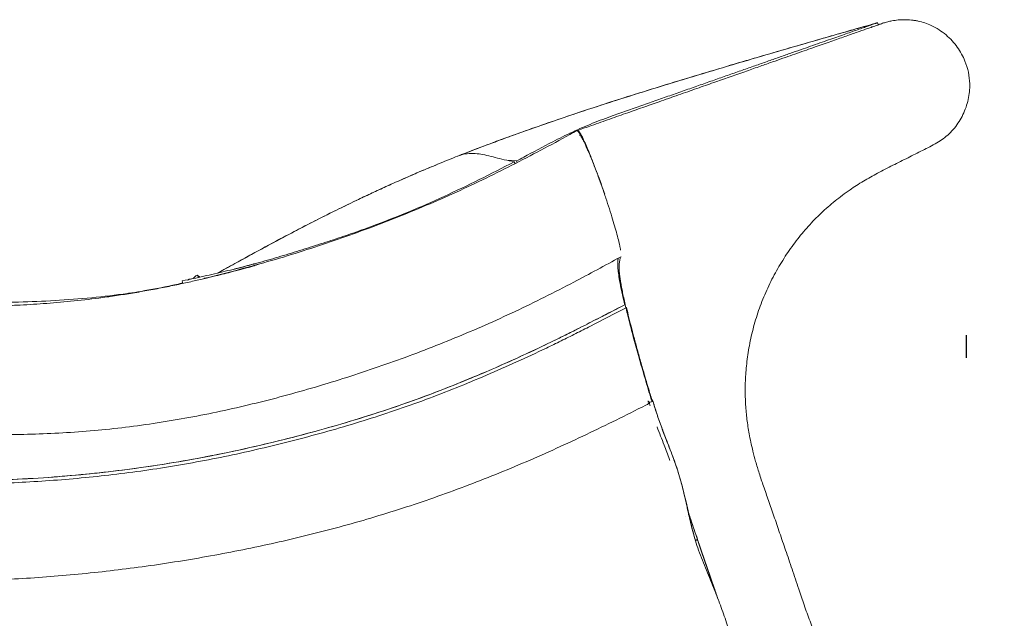
# Model space of a CAD drawing. Extents: x -52 to 516, y -9 to 338.
# Drawn here: x 348 to 372, y 137 to 152 of the extents above; entities that cross this region are included whole.
import ezdxf

# ---------------------------------------------------------------- set-up
doc = ezdxf.new("R2010")
doc.units = 0
doc.header["$LTSCALE"] = 0.125
doc.header["$MEASUREMENT"] = 0
doc.header["$PDMODE"] = 35
doc.linetypes.add('PHANTOM', pattern=[0.5, 0.25, -0.05, 0.05, -0.05, 0.05, -0.05])
doc.layers.get('0').update_dxf_attribs({"linetype": 'CONTINUOUS'})
doc.layers.get('DEFPOINTS').update_dxf_attribs({"linetype": 'CONTINUOUS'})
doc.layers.add('CONTOUR', color=7, linetype='CONTINUOUS')
doc.layers.add('DIM_CIRCULATION_LIBRE', color=7, linetype='CONTINUOUS')
doc.styles.add('DIM', font='romans.shx')
doc.dimstyles.new('Implantation (Pied-mètre)', dxfattribs={"dimscale": 96, "dimtxt": 0.09375, "dimasz": 0.125, "dimexe": 0.125, "dimexo": 0.125, "dimgap": 0.03, "dimtad": 1, "dimdec": 0, "dimzin": 0, "dimdsep": 46, "dimlunit": 4, "dimtxsty": 'DIM', "dimblk1": 'OBLIQUE', "dimblk2": 'OBLIQUE', "dimsah": 1, "dimcen": 0.089844, "dimdle": 0.125, "dimclrt": 7, "dimadec": 0, "dimazin": 0, "dimtfac": 1, "dimtdec": 0, "dimtofl": 0, "dimtmove": 0, "dimatfit": 3, "dimldrblk": 'OBLIQUE', "dimfxl": 0, "dimfrac": 2, "dimtolj": 1, "dimtzin": 0, "dimarcsym": 0})

# ---------------------------------------------------------------- blocks, each defined once
blk = doc.blocks.new('_OBLIQUE')
at = {"color": 0, "linetype": 'ByBlock'}
blk.add_line((-0.5, -0.5), (0.5, 0.5), dxfattribs=at)
blk = doc.blocks.new('*D189')
at = {"layer": 'DEFPOINTS', "color": 0}
for p in [(444.004, 125.195), (370.798, 124.633), (444.004, 124.633)]:
    blk.add_point(p, dxfattribs=at)
at = {"layer": 'DIM_CIRCULATION_LIBRE', "color": 0, "lineweight": -2}
for p, q in [((370.798, 143.383), (370.798, 143.945)), ((444.004, 143.383), (444.004, 143.945)), ((352.048, 125.195), (397.554, 125.195)), ((462.754, 125.195), (417.248, 125.195))]:
    blk.add_line(p, q, dxfattribs=at)
at = {"layer": 'DIM_CIRCULATION_LIBRE', "color": 0, "lineweight": -2, "xscale": 18.75, "yscale": 18.75, "zscale": 18.75, "rotation": 180}
blk.add_blockref('_OBLIQUE', (370.798, 125.195), dxfattribs=at)
at = {"layer": 'DIM_CIRCULATION_LIBRE', "color": 0, "lineweight": -2, "xscale": 18.75, "yscale": 18.75, "zscale": 18.75}
blk.add_blockref('_OBLIQUE', (444.004, 125.195), dxfattribs=at)
at = {"layer": 'DIM_CIRCULATION_LIBRE', "color": 7, "insert": (407.401, 125.195), "char_height": 14.0625, "attachment_point": 5, "style": 'DIM'}
blk.add_mtext('\\A1;A', dxfattribs=at)

msp = doc.modelspace()

# ---------------------------------------------------------------- linework, layer by layer
at = {"layer": 'CONTOUR', "linetype": 'Continuous', "lineweight": 15}
for p, q in [((359.55918, 148.22032), (359.79258, 148.20333)), ((359.75963, 148.14093), (359.7384, 148.18344)), ((359.79258, 148.20333), (359.81073, 148.16752)), ((362.34392, 145.85732), (362.35051, 145.86087)), ((352.05704, 145.36265), (351.99486, 145.40275)), ((351.53199, 145.1845), (351.6322, 145.23408)), ((351.63612, 145.21731), (351.57695, 145.20422)), ((351.63839, 145.20764), (351.62364, 145.27066)), ((351.7478, 145.29127), (351.79451, 145.31438)), ((351.77579, 145.29527), (351.79451, 145.31438)), ((351.79451, 145.31438), (351.77582, 145.29527)), ((351.79451, 145.31438), (351.84927, 145.31855)), ((351.93876, 145.37848), (351.88863, 145.3269)), ((362.44127, 144.67819), (362.43954, 144.68529)), ((363.05027, 142.30375), (363.13239, 142.31742)), ((363.11724, 142.30973), (363.09834, 142.37461)), ((363.09862, 142.37415), (363.13239, 142.31742)), ((363.98161, 139.64193), (363.9891, 139.62002)), ((363.91906, 139.49835), (363.91934, 139.49728)), ((364.00295, 139.55724), (364.01889, 139.51073)), ((364.1692, 138.90767), (364.22015, 138.94596))]:
    msp.add_line(p, q, dxfattribs=at)
at = {"layer": 'CONTOUR', "linetype": 'PHANTOM', "lineweight": 0}
for p, q in [((361.02435, 143.96461), (361.02436, 143.9618)), ((352.41338, 141.0105), (352.41338, 141.00988))]:
    msp.add_line(p, q, dxfattribs=at)
at = {"layer": 'CONTOUR', "linetype": 'Continuous', "lineweight": 15}
for points, knots in [([(368.5094, 134.59926), (368.41389, 134.69262), (368.22649, 134.87579), (367.97182, 135.1639), (367.74778, 135.45594), (367.53049, 135.78115), (367.32383, 136.14176), (367.13114, 136.53925), (366.96785, 136.93824), (366.82604, 137.33547), (366.68378, 137.76288), (366.53499, 138.20948), (366.37607, 138.66709), (366.22988, 139.09955), (366.091, 139.50594), (365.95889, 139.88566), (365.83631, 140.23437), (365.72928, 140.55197), (365.64294, 140.83777), (365.57529, 141.09244), (365.52323, 141.31717), (365.48304, 141.51868), (365.44222, 141.76095), (365.40526, 142.06156), (365.38306, 142.43369), (365.38563, 142.82979), (365.41765, 143.25022), (365.48353, 143.69235), (365.5862, 144.14653), (365.72702, 144.60059), (365.90562, 145.04299), (366.11774, 145.46853), (366.35978, 145.87288), (366.62855, 146.25237), (366.92163, 146.60565), (367.23821, 146.93181), (367.57995, 147.23064), (367.92705, 147.48836), (368.27658, 147.71336), (368.62684, 147.91248), (368.994, 148.09786), (369.36151, 148.28051), (369.71908, 148.46307), (370.0136, 148.60525), (370.22836, 148.74616), (370.37438, 148.86791), (370.50497, 149.00857), (370.61751, 149.16651), (370.71202, 149.33758), (370.78733, 149.51848), (370.84181, 149.70621), (370.87256, 149.89778), (370.88025, 150.12141), (370.84986, 150.37517), (370.77456, 150.61965), (370.67792, 150.82301), (370.57326, 150.98984), (370.44631, 151.14678), (370.29711, 151.29078), (370.12653, 151.41788), (369.95214, 151.51453), (369.78047, 151.58325), (369.64449, 151.62095), (369.53251, 151.64202), (369.44677, 151.65326), (369.36254, 151.65972), (369.28035, 151.66179), (369.2002, 151.65983), (369.12173, 151.65409), (369.04458, 151.64469), (368.95859, 151.63008), (368.86498, 151.60882), (368.76344, 151.57996), (368.69867, 151.55729), (368.66466, 151.54539)], [0, 0, 0, 0, 0.01804577, 0.03540603, 0.05191519, 0.06775432, 0.0882327, 0.10803262, 0.12741015, 0.14646473, 0.16502633, 0.18828738, 0.21008221, 0.23049368, 0.24998087, 0.26812352, 0.28482827, 0.29993537, 0.3134133, 0.32516989, 0.33554071, 0.34458384, 0.35293538, 0.36874062, 0.38549027, 0.40328174, 0.42223215, 0.44242761, 0.46364075, 0.48510129, 0.50660445, 0.52804701, 0.54929648, 0.5702311, 0.59083255, 0.61127222, 0.63159336, 0.65211659, 0.66963968, 0.68774378, 0.70653961, 0.72521919, 0.74320197, 0.76082079, 0.76934225, 0.77784842, 0.78645156, 0.79520677, 0.80399295, 0.81281189, 0.82163546, 0.83034984, 0.83896303, 0.85180444, 0.86469063, 0.87335066, 0.88217061, 0.89124463, 0.90056415, 0.91012031, 0.91991437, 0.9274187, 0.93506449, 0.93894259, 0.94280819, 0.94675391, 0.95090891, 0.95537795, 0.96024305, 0.96556161, 0.97137331, 0.97993482, 0.98946578, 1, 1, 1, 1]), ([(368.60185, 151.58006), (368.27958, 151.48774), (367.6319, 151.30222), (366.65861, 151.02209), (365.68188, 150.73812), (364.70502, 150.44978), (363.72839, 150.15563), (362.85916, 149.88744), (362.09865, 149.64637), (361.44725, 149.43435), (360.80091, 149.21738), (360.16193, 148.99525), (359.53321, 148.76888), (358.9256, 148.54313), (358.53707, 148.39232), (358.34768, 148.31881)], [0, 0, 0, 0, 0.09282349, 0.18655247, 0.28026715, 0.37394877, 0.46762372, 0.56136036, 0.62449465, 0.6875965, 0.75069091, 0.81382821, 0.87695888, 0.94002415, 1, 1, 1, 1]), ([(368.62352, 151.58776), (368.62352, 151.58776), (368.53475, 151.56233), (368.41376, 151.52767), (368.27668, 151.48839), (368.21225, 151.46993), (368.16394, 151.45609), (368.09951, 151.43762), (368.01899, 151.41454), (367.92235, 151.38683), (367.7935, 151.34987), (367.568, 151.28515), (367.11697, 151.15551), (366.4725, 150.9695), (365.82779, 150.78177), (365.18298, 150.5923), (364.5381, 150.40089), (363.89347, 150.20636), (363.24945, 150.00916), (362.60621, 149.80911), (361.83718, 149.56338), (361.2007, 149.35314), (360.56987, 149.13852), (360.07054, 148.96328), (359.5787, 148.78539), (359.21393, 148.65079), (358.85413, 148.51524), (358.58207, 148.41085), (358.43077, 148.35171), (358.39596, 148.3381)], [0, 0, 0, 0, 0.00000047, 0.02564263, 0.03494679, 0.03959888, 0.04425096, 0.04890304, 0.05820721, 0.06751137, 0.07681554, 0.09542387, 0.13264058, 0.20707498, 0.28151052, 0.31872758, 0.39316559, 0.46760574, 0.50482346, 0.57926967, 0.65372319, 0.72818578, 0.76540698, 0.83988103, 0.87712647, 0.91437145, 0.95162086, 0.98886972, 1, 1, 1, 1]), ([(359.79258, 148.20333), (359.85178, 148.23446), (360.14776, 148.39015), (360.59732, 148.63678), (361.15833, 148.91713), (361.65443, 149.12858), (362.11481, 149.30225), (362.53238, 149.44909), (362.90447, 149.57862), (363.27135, 149.70653), (363.63192, 149.833), (363.98549, 149.95742), (364.33145, 150.07936), (364.66927, 150.19831), (364.99827, 150.31399), (365.3176, 150.42613), (365.62645, 150.53451), (365.92385, 150.63886), (366.20901, 150.73895), (366.48116, 150.83451), (366.73977, 150.92535), (366.98415, 151.01122), (367.21373, 151.0919), (367.42783, 151.16717), (367.62587, 151.2368), (367.80715, 151.30054), (367.97722, 151.36035), (368.13304, 151.41514), (368.27205, 151.46403), (368.37887, 151.5016), (368.4594, 151.52992), (368.519, 151.55088), (368.55789, 151.56457), (368.58242, 151.57321), (368.59755, 151.57854), (368.60921, 151.58265), (368.6207, 151.58671), (368.62198, 151.58719), (368.62282, 151.58751)], [0, 0, 0, 0, 0.01434329, 0.07171636, 0.11010197, 0.14852376, 0.18691287, 0.21563732, 0.24436031, 0.2730924, 0.30182493, 0.33055346, 0.35928242, 0.3880089, 0.41673531, 0.44546318, 0.47419078, 0.50292064, 0.5316504, 0.56038018, 0.58910999, 0.61783997, 0.64656987, 0.67530084, 0.70403162, 0.7327643, 0.76149671, 0.79345779, 0.82544433, 0.8574069, 0.88130073, 0.90519451, 0.92906835, 0.94100337, 0.95293841, 0.96487345, 0.9768085, 1, 1, 1, 1]), ([(368.68556, 151.55179), (368.68621, 151.55208), (368.68795, 151.55287), (368.65575, 151.54172), (368.59649, 151.52102), (368.5139, 151.49206), (368.41461, 151.45718), (368.30291, 151.41793), (368.17909, 151.37441), (368.04479, 151.32721), (367.89759, 151.27547), (367.74163, 151.22066), (367.57259, 151.16125), (367.39092, 151.09741), (367.19702, 151.02928), (366.99135, 150.95702), (366.77437, 150.88078), (366.54653, 150.80074), (366.30612, 150.71628), (366.04397, 150.62418), (365.74959, 150.52078), (365.41266, 150.40243), (365.04847, 150.27449), (364.66027, 150.13812), (364.25191, 149.99463), (363.80802, 149.83864), (363.36468, 149.68279), (362.93014, 149.52999), (362.51104, 149.38256), (362.07509, 149.22913), (361.66682, 149.0854), (361.40274, 148.99238), (361.29096, 148.953)], [0, 0, 0, 0, 0.02361398, 0.06427693, 0.10317745, 0.14003816, 0.17460148, 0.20667624, 0.23613029, 0.26646023, 0.29453381, 0.32271381, 0.35102745, 0.37945069, 0.40795619, 0.43651725, 0.46510828, 0.49370499, 0.5222819, 0.55170695, 0.58441627, 0.62048262, 0.65982119, 0.69685613, 0.73624481, 0.77787004, 0.82149542, 0.85759798, 0.89452346, 0.93231593, 0.97135084, 1, 1, 1, 1]), ([(368.63854, 151.53569), (368.63813, 151.53713), (368.6331, 151.5547), (368.62807, 151.57227), (368.62345, 151.58839)], [0, 0, 0, 0, 0.082203672, 1, 1, 1, 1]), ([(368.70645, 151.56011), (368.6921, 151.55511), (368.67704, 151.54986), (368.6401, 151.53692), (368.63836, 151.53632)], [0, 0, 0, 0, 0.95296833, 1, 1, 1, 1]), ([(353.47803, 145.674), (353.45503, 145.66694), (353.41604, 145.65497), (353.36488, 145.63605), (353.32634, 145.62269), (353.29412, 145.61356), (353.2589, 145.60398), (353.19793, 145.58731), (353.10845, 145.56313), (352.98503, 145.53024), (352.83355, 145.49056), (352.64761, 145.44295), (352.42435, 145.38745), (352.16341, 145.32482), (351.86312, 145.25582), (351.52178, 145.18152), (351.14903, 145.10551), (350.75752, 145.03166), (350.36078, 144.96324), (349.96945, 144.90218), (349.4806, 144.83401), (348.89927, 144.76683), (348.23133, 144.71002), (347.63447, 144.67585), (347.10585, 144.65764), (346.64213, 144.65027), (346.19285, 144.65104), (345.76345, 144.65888), (345.36534, 144.67265), (345.00945, 144.69049), (344.71132, 144.70966), (344.46644, 144.72835), (344.26893, 144.74536), (344.0895, 144.76236), (343.93283, 144.77852), (343.78174, 144.79527), (343.63301, 144.81283), (343.46225, 144.83443), (343.266, 144.8612), (343.07986, 144.88879), (342.90933, 144.91582), (342.7643, 144.93999), (342.62682, 144.96405), (342.51115, 144.98515), (342.41734, 145.0028), (342.32793, 145.02004), (342.22396, 145.04062), (342.08126, 145.0698), (341.90504, 145.10744), (341.7021, 145.15307), (341.49503, 145.202), (341.24931, 145.2629), (340.97759, 145.3342), (340.69273, 145.41359), (340.43212, 145.48991), (340.18096, 145.56633), (339.92811, 145.64582), (339.6994, 145.71966), (339.50703, 145.78285), (339.35813, 145.83227), (339.22403, 145.87708), (339.09099, 145.92176), (338.94649, 145.97048), (338.7545, 146.03537), (338.50964, 146.11817), (338.21078, 146.21857), (337.89034, 146.32486), (337.55294, 146.43526), (337.20179, 146.54834), (336.83774, 146.66348), (336.46171, 146.77998), (336.07464, 146.8971), (335.71763, 147.00225), (335.40493, 147.09186), (335.148, 147.16371), (334.92123, 147.22561), (334.72394, 147.27825), (334.56481, 147.3198), (334.43976, 147.3519), (334.33958, 147.37727), (334.23986, 147.4022), (334.12936, 147.42944), (333.99393, 147.46226), (333.83188, 147.50067), (333.64292, 147.54418), (333.43997, 147.58936), (333.2302, 147.63442), (333.01911, 147.67813), (332.80702, 147.72045), (332.53351, 147.77301), (332.19768, 147.83415), (331.80579, 147.90076), (331.4406, 147.95895), (331.11238, 148.00852), (330.82377, 148.05029), (330.55697, 148.08755), (330.29768, 148.12271), (330.03014, 148.158), (329.72229, 148.19759), (329.37029, 148.24168), (328.97056, 148.29065), (328.54542, 148.34161), (328.10074, 148.39349), (327.4911, 148.46238), (326.70587, 148.54636), (325.83651, 148.63093), (325.04093, 148.70145), (324.34093, 148.75839), (323.64807, 148.80966), (322.99992, 148.85302), (322.39734, 148.88945), (321.92385, 148.91534), (321.55174, 148.93408), (321.28937, 148.94656), (321.08065, 148.95595), (320.9273, 148.96258), (320.82156, 148.96702), (320.73381, 148.97063), (320.66142, 148.97355), (320.59232, 148.97629), (320.50699, 148.97961), (320.3924, 148.98396), (320.24493, 148.98936), (320.06834, 148.99554), (319.86072, 149.0024), (319.62145, 149.00978), (319.3532, 149.01736), (319.06804, 149.02462), (318.77715, 149.03117), (318.4886, 149.03683), (318.20271, 149.04162), (317.72051, 149.04833), (317.04958, 149.05376), (316.19599, 149.05322), (315.3704, 149.0457), (314.57312, 149.0319), (313.93943, 149.01588), (313.46429, 149.0012), (313.14741, 148.99035), (312.85042, 148.97923), (312.58026, 148.96834), (312.36064, 148.95891), (312.17459, 148.95056), (312.00233, 148.94255), (311.80128, 148.93283), (311.56855, 148.92107), (311.30396, 148.90705), (310.94352, 148.88695), (310.50064, 148.86047), (309.9931, 148.82757), (309.50386, 148.79348), (309.03763, 148.75885), (308.5947, 148.72402), (308.17532, 148.68932), (307.76781, 148.65404), (307.37327, 148.61839), (306.98874, 148.58222), (306.62296, 148.54654), (306.27143, 148.51105), (305.9513, 148.47765), (305.66129, 148.44651), (305.40006, 148.41774), (305.14956, 148.38948), (304.9176, 148.3627), (304.7131, 148.3386), (304.5508, 148.31914), (304.41287, 148.30239), (304.27769, 148.28578), (304.11687, 148.26575), (303.92782, 148.24182), (303.71048, 148.2138), (303.45626, 148.18033), (303.16331, 148.14084), (302.82976, 148.0947), (302.46311, 148.04261), (302.07416, 147.98582), (301.55335, 147.90774), (300.92094, 147.8095), (300.14341, 147.68381), (299.35664, 147.55188), (298.56506, 147.4146), (297.81386, 147.28064), (297.09267, 147.1489), (296.39112, 147.01847), (295.82018, 146.91168), (295.37788, 146.82862), (295.06906, 146.76934), (294.77711, 146.71209), (294.51887, 146.66047), (294.35898, 146.62649), (294.28814, 146.61143)], [0, 0, 0, 0, 0.001776524, 0.003010323, 0.00343866, 0.003928534, 0.004436715, 0.005013989, 0.006647934, 0.008430789, 0.01051897, 0.013402575, 0.016718002, 0.020464954, 0.025023068, 0.030089678, 0.035664376, 0.041622729, 0.047530327, 0.05334993, 0.059081762, 0.069362701, 0.079352707, 0.08905112, 0.096275329, 0.103326668, 0.110204194, 0.116906601, 0.123191668, 0.128765963, 0.133630451, 0.137310423, 0.14044775, 0.143116442, 0.145992278, 0.148098414, 0.150570567, 0.153407236, 0.156693122, 0.160513114, 0.162884859, 0.16542304, 0.167969797, 0.169985517, 0.171426322, 0.172857325, 0.174665248, 0.176887023, 0.180385228, 0.184017534, 0.187735779, 0.191540058, 0.197360445, 0.202649118, 0.20732054, 0.211912616, 0.216731887, 0.221557406, 0.224851598, 0.227669486, 0.230039265, 0.23248867, 0.235216472, 0.238223498, 0.243356801, 0.249083203, 0.25518087, 0.261628886, 0.268425255, 0.275436646, 0.282777949, 0.290444939, 0.298307808, 0.304088743, 0.30928779, 0.313907274, 0.317948143, 0.321410354, 0.323724285, 0.325680074, 0.327606487, 0.329884183, 0.332514815, 0.33600094, 0.339964581, 0.344326687, 0.348758236, 0.353224547, 0.357725516, 0.36226095, 0.37066451, 0.379149763, 0.387148589, 0.393695741, 0.399675274, 0.405082574, 0.410191921, 0.415643841, 0.421462721, 0.428926657, 0.436910944, 0.445408885, 0.454175064, 0.463073679, 0.48094839, 0.499358729, 0.51232092, 0.525387854, 0.537999949, 0.550102546, 0.56033117, 0.570164839, 0.575158149, 0.57989972, 0.583906038, 0.586052123, 0.587884439, 0.589402973, 0.590607714, 0.591638127, 0.592982468, 0.595024001, 0.597560154, 0.600590947, 0.604116406, 0.608223749, 0.612846201, 0.617813423, 0.622734588, 0.627594268, 0.632392469, 0.6371292, 0.651791592, 0.665832109, 0.679262419, 0.692164624, 0.704554996, 0.709844635, 0.714998426, 0.719748101, 0.724039813, 0.72787347, 0.730186668, 0.732862852, 0.736032247, 0.739694895, 0.743850839, 0.748500115, 0.756643316, 0.764612295, 0.772200029, 0.779406406, 0.786231351, 0.792674818, 0.798736782, 0.804964297, 0.81076507, 0.816322753, 0.821664227, 0.826789592, 0.830895692, 0.834851777, 0.838657854, 0.842267771, 0.845376434, 0.847927901, 0.849620502, 0.851622605, 0.854049293, 0.856900667, 0.860176854, 0.863877886, 0.868389482, 0.87340445, 0.878922718, 0.884907031, 0.890902298, 0.902317367, 0.913253246, 0.92565037, 0.937376156, 0.948433355, 0.958960878, 0.969296914, 0.979421363, 0.984115798, 0.988746722, 0.993041917, 0.996917114, 1, 1, 1, 1]), ([(361.27192, 148.94626), (361.21337, 148.91407), (360.92057, 148.75315), (360.39132, 148.46739), (359.67992, 148.09659), (358.96125, 147.73918), (358.23403, 147.3983), (357.49751, 147.07661), (356.75291, 146.77335), (356.00108, 146.48811), (355.24291, 146.22028), (354.47916, 145.96974), (353.71066, 145.73661), (352.93837, 145.52528), (352.4191, 145.39049), (352.1578, 145.33272), (352.15486, 145.33207)], [0, 0, 0, 0, 0.02038766, 0.10193973, 0.18349301, 0.26504786, 0.34660467, 0.42816218, 0.509719, 0.59127527, 0.67283109, 0.75438713, 0.83594482, 0.91750526, 0.99906954, 1, 1, 1, 1]), ([(361.95071, 147.39702), (361.93626, 147.43853), (361.89126, 147.56778), (361.81271, 147.78143), (361.71883, 148.02854), (361.62714, 148.25909), (361.54006, 148.46615), (361.46223, 148.63914), (361.3962, 148.77386), (361.34161, 148.87234), (361.29751, 148.93692), (361.28045, 148.94315), (361.27192, 148.94626)], [0, 0, 0, 0, 0.05142505, 0.16013081, 0.26622849, 0.37230397, 0.48037967, 0.58845593, 0.68978216, 0.79112347, 0.89560393, 1, 1, 1, 1]), ([(361.27901, 148.93979), (361.28118, 148.94542), (361.28693, 148.96034), (361.31099, 148.94256), (361.35059, 148.8856), (361.40327, 148.78797), (361.46677, 148.65306), (361.54011, 148.4829), (361.61968, 148.28664), (361.70502, 148.06582), (361.79452, 147.82441), (361.88725, 147.56416), (361.97889, 147.29638), (362.06632, 147.02955), (362.14339, 146.78233), (362.20936, 146.55768), (362.26369, 146.35953), (362.30037, 146.21304), (362.32221, 146.11372), (362.33418, 146.05436), (362.33694, 146.03), (362.33796, 146.02104)], [0, 0, 0, 0, 0.0344927, 0.09134162, 0.14983174, 0.20717824, 0.26623488, 0.32255668, 0.38048193, 0.43774111, 0.49645298, 0.55752641, 0.62037343, 0.68117049, 0.74396334, 0.80111692, 0.85979422, 0.91983677, 0.95069642, 0.9818456, 1, 1, 1, 1]), ([(361.33706, 148.84702), (361.34308, 148.84211), (361.35876, 148.82936), (361.40025, 148.75939), (361.4588, 148.64229), (361.51195, 148.52501), (361.54654, 148.44085), (361.55458, 148.42128)], [0, 0, 0, 0, 0.15865898, 0.41259773, 0.66763665, 0.92273105, 1, 1, 1, 1]), ([(358.40805, 148.34293), (358.33842, 148.31523), (358.19998, 148.26016), (358.05911, 148.20268), (357.9891, 148.17411)], [0, 0, 0, 0, 0.50300813, 1, 1, 1, 1]), ([(359.7384, 148.18344), (359.65537, 148.19962), (359.4893, 148.23197), (359.27159, 148.29044), (359.06888, 148.3427), (358.87355, 148.38035), (358.68238, 148.39084), (358.52613, 148.37998), (358.43845, 148.34843), (358.40911, 148.33788)], [0, 0, 0, 0, 0.150961698, 0.301947315, 0.452971519, 0.604025605, 0.762269051, 0.920455516, 1, 1, 1, 1]), ([(351.62364, 145.27066), (351.80003, 145.30732), (352.15245, 145.38057), (352.67516, 145.50313), (353.18786, 145.63138), (353.70584, 145.77269), (354.22903, 145.92859), (354.74752, 146.09118), (355.25792, 146.25517), (355.76118, 146.42455), (356.39275, 146.65152), (357.14932, 146.94842), (358.02437, 147.33161), (358.88749, 147.74538), (359.4546, 148.03734), (359.7384, 148.18344)], [0, 0, 0, 0, 0.063343365, 0.126560571, 0.189393562, 0.251784937, 0.314473084, 0.376328944, 0.437934122, 0.499484273, 0.561012387, 0.670746379, 0.780370664, 0.890093565, 1, 1, 1, 1]), ([(357.85526, 148.11866), (357.8291, 148.10789), (357.75801, 148.07862), (357.64302, 148.03079), (357.45027, 147.94999), (357.20169, 147.84386), (356.88389, 147.70418), (356.55728, 147.55659), (356.22086, 147.4007), (355.7986, 147.20083), (355.306, 146.9606), (354.75188, 146.681), (354.13528, 146.36061), (353.45928, 145.9976), (352.88977, 145.68378), (352.57338, 145.50629), (352.49578, 145.46276)], [0, 0, 0, 0, 0.01194957, 0.03247673, 0.05302756, 0.10151798, 0.15006658, 0.20802175, 0.26566825, 0.32376516, 0.43094527, 0.53433536, 0.63827047, 0.79392836, 0.94946385, 1, 1, 1, 1]), ([(357.99202, 148.1746), (357.9073, 148.14008), (357.62777, 148.02621), (357.171, 147.83238), (356.63693, 147.59437), (356.12573, 147.35707), (355.63115, 147.12014), (355.15344, 146.8842), (354.6911, 146.64949), (354.15742, 146.37178), (353.56063, 146.05216), (352.98272, 145.73492), (352.63332, 145.53924), (352.49747, 145.46315)], [0, 0, 0, 0, 0.03754442, 0.12386533, 0.21022158, 0.29664353, 0.38302218, 0.46939175, 0.55576521, 0.64213251, 0.77787109, 0.91363371, 1, 1, 1, 1]), ([(339.96084, 145.88357), (340.22716, 145.79598), (340.76025, 145.62064), (341.59231, 145.39471), (342.44728, 145.19763), (343.32592, 145.03368), (344.226, 144.90391), (345.14604, 144.81016), (346.05837, 144.75582), (346.95848, 144.73767), (347.84238, 144.75187), (348.73408, 144.79875), (349.62125, 144.87426), (350.212, 144.95102), (350.50239, 144.98875)], [0, 0, 0, 0, 0.08632252, 0.17279356, 0.25935058, 0.34594585, 0.43254861, 0.51914731, 0.60575082, 0.68515173, 0.7645576, 0.84394824, 0.92329274, 1, 1, 1, 1]), ([(299.33001, 144.12346), (299.56387, 144.16466), (300.05616, 144.25138), (301.06137, 144.42309), (302.08621, 144.59129), (303.10647, 144.7475), (303.86967, 144.85788), (304.63111, 144.96047), (305.39045, 145.0557), (306.14736, 145.14414), (306.90149, 145.22629), (307.6525, 145.30275), (308.40022, 145.37362), (309.14448, 145.43886), (309.88512, 145.49848), (310.62198, 145.55247), (311.35489, 145.60082), (312.08369, 145.64354), (312.80822, 145.68061), (313.52829, 145.71203), (314.24376, 145.73785), (314.95451, 145.75819), (315.66042, 145.77319), (316.36138, 145.78295), (317.05726, 145.7876), (317.74797, 145.78726), (318.4334, 145.78204), (319.11345, 145.77206), (319.78802, 145.75746), (320.45692, 145.73836), (321.12001, 145.7149), (321.77711, 145.68722), (322.42807, 145.65546), (323.07273, 145.61975), (323.71091, 145.58022), (324.34245, 145.53703), (325.17548, 145.47471), (325.99522, 145.40535), (326.80212, 145.32912), (327.40104, 145.26851), (327.99341, 145.20497), (328.57893, 145.13902), (329.15729, 145.07116), (329.7282, 145.00199), (330.29113, 144.93096), (330.84542, 144.85734), (331.39059, 144.78039), (331.92546, 144.69952), (332.45323, 144.6133), (332.97861, 144.51989), (333.50585, 144.41759), (334.0397, 144.30444), (334.5821, 144.17989), (335.13355, 144.04435), (335.69479, 143.89806), (336.26664, 143.74123), (336.84879, 143.57446), (337.43983, 143.39869), (338.03877, 143.21486), (338.64433, 143.02347), (339.25666, 142.82687), (339.87815, 142.63066), (340.51068, 142.43977), (341.15616, 142.25956), (341.81577, 142.09454), (342.48935, 141.94657), (343.17681, 141.81795), (343.87785, 141.71099), (344.59183, 141.62759), (345.31747, 141.5665), (346.05364, 141.52678), (346.79961, 141.5074), (347.55408, 141.50744), (348.31549, 141.52857), (349.08191, 141.57239), (349.85209, 141.64049), (350.62428, 141.73457), (351.39789, 141.85375), (352.17242, 141.99684), (352.94727, 142.16275), (353.72189, 142.35039), (354.49462, 142.5585), (355.26402, 142.78579), (356.02904, 143.03117), (356.78891, 143.29342), (357.54286, 143.57259), (358.28998, 143.86945), (359.02939, 144.18448), (359.7599, 144.51852), (360.48129, 144.8705), (361.34209, 145.31131), (361.95606, 145.64597), (362.33537, 145.85272)], [0, 0, 0, 0, 0.009780006, 0.020587809, 0.042205407, 0.053013151, 0.063820883, 0.074628614, 0.085436344, 0.096244071, 0.107051798, 0.117859525, 0.128667251, 0.139474978, 0.150282705, 0.161090432, 0.17189816, 0.182705889, 0.19351362, 0.204321351, 0.215129077, 0.225936799, 0.236744515, 0.247552226, 0.258359931, 0.269167632, 0.279975328, 0.29078302, 0.301590711, 0.312398401, 0.323206093, 0.334013785, 0.344821478, 0.355629173, 0.366436869, 0.377244567, 0.388052258, 0.409668977, 0.420476623, 0.431284262, 0.442091909, 0.452899565, 0.463707232, 0.474514914, 0.485322628, 0.496130381, 0.506938174, 0.517745967, 0.528553575, 0.539361142, 0.550168837, 0.560976804, 0.571784872, 0.582593009, 0.593401224, 0.604209515, 0.615017716, 0.62582579, 0.636633749, 0.647441607, 0.658249434, 0.669057365, 0.679865531, 0.690674055, 0.701482869, 0.71229188, 0.723101113, 0.73391059, 0.744720147, 0.755529597, 0.766338952, 0.777148228, 0.787971996, 0.79878123, 0.809590494, 0.820399812, 0.831209188, 0.842018588, 0.852828037, 0.863637564, 0.874447089, 0.885256094, 0.896064663, 0.906872928, 0.917681031, 0.928489167, 0.939297373, 0.950105666, 0.960914045, 0.971722226, 0.982530167, 1, 1, 1, 1]), ([(353.39344, 145.69039), (353.39329, 145.69041), (353.3929, 145.69047), (353.37642, 145.68592), (353.34585, 145.67741), (353.30012, 145.66473), (353.23246, 145.64621), (353.13742, 145.62072), (353.01239, 145.58802), (352.91771, 145.56424), (352.86797, 145.55175)], [0, 0, 0, 0, 0.05072715, 0.12938138, 0.21740529, 0.3167964, 0.4285942, 0.59747036, 0.78852212, 1, 1, 1, 1]), ([(362.2791, 145.82243), (362.2762, 145.80542), (362.26955, 145.76643), (362.2674, 145.68273), (362.2736, 145.56917), (362.29011, 145.42827), (362.31748, 145.25779), (362.35681, 145.05465), (362.39835, 144.85961), (362.43079, 144.72255), (362.4424, 144.67352)], [0, 0, 0, 0, 0.10562612, 0.24219624, 0.37670472, 0.51095394, 0.64456649, 0.78156642, 0.9218532, 1, 1, 1, 1]), ([(362.43913, 144.68509), (362.41672, 144.78329), (362.37239, 144.97751), (362.32383, 145.22092), (362.2907, 145.42114), (362.27301, 145.57585), (362.26713, 145.69116), (362.2699, 145.77057), (362.2768, 145.80732), (362.2797, 145.82276)], [0, 0, 0, 0, 0.16479875, 0.32595938, 0.48167754, 0.63064737, 0.77240502, 0.90442893, 1, 1, 1, 1]), ([(362.33537, 145.85272), (362.33294, 145.8393), (362.32499, 145.79533), (362.31286, 145.74009), (362.30404, 145.6726), (362.3017, 145.60996), (362.3039, 145.5347), (362.31115, 145.44558), (362.32392, 145.34142), (362.34244, 145.222), (362.36676, 145.08725), (362.39655, 144.93841), (362.4316, 144.77613), (362.47162, 144.60146), (362.51654, 144.41468), (362.5661, 144.21671), (362.62023, 144.00783), (362.67872, 143.78887), (362.7416, 143.55985), (362.80872, 143.32149), (362.87985, 143.07442), (362.95465, 142.81984), (363.03034, 142.56638), (363.08262, 142.39508), (363.10758, 142.31329)], [0, 0, 0, 0, 0.03849414, 0.12614481, 0.16996535, 0.21384373, 0.25767083, 0.30160162, 0.34543368, 0.38940439, 0.43323772, 0.4772094, 0.5210405, 0.56499458, 0.60882487, 0.65277294, 0.69660286, 0.7405498, 0.78438071, 0.82833794, 0.87216821, 0.91611415, 0.95994351, 1, 1, 1, 1]), ([(352.01706, 145.35416), (352.01399, 145.36725), (352.00592, 145.40162), (351.98276, 145.4098), (351.95866, 145.40029), (351.94229, 145.38083), (351.93766, 145.37531)], [0, 0, 0, 0, 0.20196734, 0.5303071, 0.86696914, 1, 1, 1, 1]), ([(351.56773, 145.20218), (351.50804, 145.18886), (351.18999, 145.11786), (350.77072, 145.03774), (350.41164, 144.98115), (350.31065, 144.96524)], [0, 0, 0, 0, 0.14243035, 0.75881474, 1, 1, 1, 1]), ([(362.43954, 144.68529), (362.39724, 144.6632), (362.31377, 144.6196), (362.18485, 144.55267), (362.04341, 144.47968), (361.87615, 144.39375), (361.67903, 144.29278), (361.45825, 144.18021), (361.20067, 144.04969), (360.92387, 143.91095), (360.63616, 143.7697), (360.36414, 143.6392), (359.9714, 143.45479), (359.44181, 143.21442), (358.76636, 142.92337), (357.99515, 142.60963), (357.13777, 142.28921), (356.2012, 141.97514), (355.27173, 141.6957), (354.29657, 141.43181), (353.27644, 141.18441), (352.20652, 140.9606), (351.13939, 140.77359), (350.07454, 140.62371), (349.01678, 140.51025), (347.97251, 140.43205), (346.95122, 140.38661), (345.96066, 140.37169), (345.00294, 140.38658), (344.07109, 140.4306), (343.15295, 140.50241), (342.25692, 140.59896), (341.38099, 140.71666), (340.53072, 140.85565), (339.69708, 141.01987), (338.8817, 141.20346), (337.98977, 141.42498), (337.02761, 141.68478), (335.99898, 141.96332), (334.99499, 142.22612), (334.01814, 142.47425), (333.06867, 142.70827), (332.20986, 142.90778), (331.43453, 143.07865), (330.73179, 143.225), (330.02555, 143.36175), (329.29884, 143.48959), (328.54591, 143.61153), (327.67959, 143.74231), (326.69203, 143.88142), (325.58769, 144.02288), (324.4589, 144.15212), (323.30107, 144.26871), (322.1134, 144.37171), (320.89792, 144.45981), (319.65671, 144.53174), (318.36426, 144.58755), (317.02069, 144.62471), (315.62671, 144.64049), (314.21108, 144.63279), (312.77235, 144.60031), (311.30909, 144.54203), (309.85094, 144.45866), (308.40247, 144.35089), (306.96759, 144.21954), (305.51913, 144.06166), (304.05888, 143.8766), (302.62215, 143.66892), (301.21114, 143.43964), (299.82503, 143.19258), (298.6767, 142.97032), (297.76778, 142.78946), (297.10429, 142.6584), (296.44783, 142.53023), (295.81121, 142.40582), (295.10894, 142.26677), (294.339, 142.11277), (293.49305, 141.94472), (292.64638, 141.78436), (291.79109, 141.63557), (290.93635, 141.49661), (290.01243, 141.3554), (289.02067, 141.21103), (287.96055, 141.06621), (286.90966, 140.93397), (285.87217, 140.81388), (284.85047, 140.70564), (283.86723, 140.61159), (283.11061, 140.54475), (282.69455, 140.51269), (282.58091, 140.50393)], [0, 0, 0, 0, 0.001547692, 0.003054024, 0.004710805, 0.006709713, 0.009152185, 0.011893324, 0.014746599, 0.018516261, 0.021933534, 0.025139375, 0.028297715, 0.035998718, 0.043987404, 0.052125364, 0.062962899, 0.073614033, 0.084090962, 0.094368418, 0.106339935, 0.118200758, 0.130070346, 0.141951202, 0.153790609, 0.165539499, 0.177149557, 0.188476229, 0.199486491, 0.210336407, 0.221192701, 0.232188496, 0.242739348, 0.253367246, 0.263962576, 0.274539891, 0.285119399, 0.299412677, 0.31369363, 0.327944337, 0.342161135, 0.356372887, 0.370646087, 0.381945516, 0.393371901, 0.405036951, 0.417076219, 0.429401603, 0.441863053, 0.458570576, 0.475238675, 0.49188364, 0.508542239, 0.525229718, 0.541935337, 0.558647281, 0.575355368, 0.593122245, 0.610854115, 0.628537846, 0.646218004, 0.663961486, 0.681763963, 0.698556043, 0.715339453, 0.732132471, 0.748941129, 0.765737408, 0.781379782, 0.797034779, 0.812762866, 0.820204508, 0.82765075, 0.83502121, 0.842152881, 0.848913521, 0.858499502, 0.86798775, 0.877658501, 0.887573491, 0.897498376, 0.907321312, 0.919862098, 0.93250605, 0.945214584, 0.957949222, 0.97069699, 0.983451458, 0.995480101, 1, 1, 1, 1]), ([(282.58091, 140.50447), (282.81609, 140.52298), (283.42721, 140.57107), (284.35404, 140.65691), (285.34941, 140.7575), (286.26712, 140.85863), (287.19974, 140.96974), (288.14224, 141.09072), (288.95117, 141.20196), (289.61791, 141.29803), (290.14336, 141.37567), (290.67338, 141.45638), (291.21818, 141.54223), (291.78803, 141.63593), (292.38566, 141.73892), (292.9519, 141.84215), (293.46443, 141.94008), (293.90351, 142.02637), (294.30736, 142.10662), (294.6799, 142.18098), (295.14088, 142.27292), (295.71153, 142.38623), (296.45208, 142.53088), (297.25745, 142.68833), (298.11903, 142.85954), (299.19564, 143.07217), (300.47943, 143.31246), (301.96348, 143.5653), (303.43545, 143.78977), (304.89834, 143.98613), (306.34419, 144.15466), (307.77143, 144.29605), (309.17882, 144.41153), (310.5738, 144.50269), (311.96375, 144.57079), (313.34558, 144.61589), (314.71726, 144.638), (316.06974, 144.63768), (317.40286, 144.61608), (318.71468, 144.57436), (320.0025, 144.51366), (321.26445, 144.43522), (322.50104, 144.34008), (323.7114, 144.2294), (324.89123, 144.10458), (326.03616, 143.96734), (326.9862, 143.84036), (327.75293, 143.73081), (328.35544, 143.64044), (328.96224, 143.54475), (329.58338, 143.44048), (330.22255, 143.32448), (330.88107, 143.19446), (331.60429, 143.04234), (332.39625, 142.86575), (333.25848, 142.66209), (334.14765, 142.44154), (335.05909, 142.20947), (335.98859, 141.96579), (336.91657, 141.7151), (337.84314, 141.4639), (338.77175, 141.2286), (339.72327, 141.0129), (340.6993, 140.82405), (341.66678, 140.67484), (342.61571, 140.55706), (343.5409, 140.46856), (344.47496, 140.40778), (345.42205, 140.37634), (346.385, 140.37466), (347.36168, 140.4016), (348.31963, 140.45536), (349.25252, 140.53402), (350.15968, 140.63599), (351.07287, 140.76475), (351.99571, 140.92227), (352.92523, 141.10836), (353.84894, 141.32057), (354.7518, 141.55223), (355.62202, 141.79832), (356.45715, 142.0588), (357.26312, 142.33539), (358.04955, 142.63152), (358.9743, 143.00856), (360.04037, 143.47941), (361.24319, 144.06396), (362.0388, 144.47717), (362.43913, 144.68509)], [0, 0, 0, 0, 0.00931632, 0.02420847, 0.03556349, 0.04691279, 0.05829976, 0.06971367, 0.08096112, 0.08717088, 0.09330527, 0.09944523, 0.10571395, 0.11227434, 0.11920686, 0.12635376, 0.13176475, 0.13677416, 0.14131729, 0.145438, 0.14932176, 0.15678961, 0.16452141, 0.17405089, 0.18372094, 0.19347173, 0.21038487, 0.22718521, 0.24393131, 0.26070867, 0.27752025, 0.29405036, 0.31060368, 0.32719969, 0.34383199, 0.36080045, 0.37776402, 0.39476195, 0.41181274, 0.42889489, 0.4459867, 0.46307469, 0.48015247, 0.49730389, 0.51448332, 0.53156489, 0.54846828, 0.55790373, 0.56743288, 0.57720454, 0.58737499, 0.59802239, 0.60896056, 0.62006947, 0.63321715, 0.64648099, 0.6597656, 0.6730074, 0.68619006, 0.69932041, 0.71168063, 0.72403708, 0.73639579, 0.74877319, 0.76117576, 0.77235295, 0.7834139, 0.79441686, 0.80541345, 0.81646542, 0.82761144, 0.83875086, 0.84889721, 0.85900217, 0.86915344, 0.87941971, 0.88980365, 0.90016755, 0.91027568, 0.92004041, 0.92944315, 0.93858353, 0.94761545, 0.95664594, 0.97092585, 0.98537064, 1, 1, 1, 1]), ([(282.58091, 140.42018), (282.60537, 140.42205), (282.84744, 140.44052), (283.31644, 140.4802), (283.98822, 140.5398), (284.67015, 140.60517), (285.36057, 140.67583), (286.05943, 140.75206), (286.76625, 140.83395), (287.48071, 140.92167), (288.20233, 141.01532), (288.93073, 141.11519), (289.66549, 141.22076), (290.40631, 141.33102), (291.15256, 141.44719), (291.90314, 141.57072), (292.65753, 141.70263), (293.41518, 141.84548), (294.17929, 141.99678), (294.95284, 142.15174), (295.73092, 142.30654), (296.51009, 142.45871), (297.28819, 142.61055), (298.06274, 142.76414), (298.83412, 142.91684), (299.60372, 143.06463), (300.37183, 143.20599), (301.13819, 143.34074), (301.90264, 143.46845), (302.66498, 143.58876), (303.67837, 143.73902), (304.68681, 143.87444), (305.6894, 143.99534), (306.43822, 144.0788), (307.18373, 144.15514), (307.92568, 144.22444), (308.66383, 144.28683), (309.39795, 144.3424), (310.12784, 144.39131), (310.85335, 144.43369), (311.81463, 144.48167), (312.76648, 144.51708), (313.70797, 144.54024), (314.40872, 144.55157), (315.10396, 144.557), (315.79357, 144.55667), (316.47741, 144.55076), (317.15534, 144.53943), (317.8272, 144.52285), (318.49284, 144.50119), (319.37189, 144.46572), (320.23803, 144.42069), (321.09068, 144.36673), (321.72333, 144.32194), (322.34894, 144.27299), (322.96729, 144.22006), (323.57818, 144.16331), (324.18132, 144.10292), (324.77667, 144.03901), (325.36452, 143.9717), (325.94511, 143.9011), (326.51883, 143.82734), (327.08584, 143.7506), (327.64447, 143.67147), (328.19287, 143.59057), (328.73235, 143.50726), (329.26424, 143.42083), (329.79074, 143.33017), (330.31429, 143.23364), (330.83881, 143.1302), (331.3703, 143.01956), (331.91181, 142.90168), (332.46412, 142.77666), (333.02749, 142.64453), (333.6012, 142.50511), (334.18513, 142.35908), (334.77943, 142.20795), (335.38355, 142.05181), (335.99659, 141.88974), (336.61826, 141.72251), (337.24836, 141.55096), (337.88768, 141.37917), (338.53742, 141.21293), (339.19812, 141.05536), (339.8701, 140.90901), (340.55357, 140.77648), (341.24865, 140.66075), (341.95398, 140.56076), (342.66842, 140.47487), (343.39185, 140.40418), (344.12391, 140.35), (344.86442, 140.31357), (345.48811, 140.29856), (346.11613, 140.29499), (346.74823, 140.30261), (347.51218, 140.32898), (348.2809, 140.37269), (349.05359, 140.43434), (349.82923, 140.5147), (350.60696, 140.61426), (351.38611, 140.73333), (352.16593, 140.87219), (352.94582, 141.03038), (353.72497, 141.20755), (354.50256, 141.40251), (355.27781, 141.61389), (356.0487, 141.84335), (356.81345, 142.09237), (357.57114, 142.36149), (358.32076, 142.65154), (359.06276, 142.95972), (359.79766, 143.28373), (360.40416, 143.56617), (360.88525, 143.80036), (361.24407, 143.97992), (361.77754, 144.25062), (362.18993, 144.4643), (362.48357, 144.61646)], [0, 0, 0, 0, 0.00097451, 0.0096438, 0.0183131, 0.0269824, 0.0356517, 0.04432101, 0.05299031, 0.06165962, 0.07032893, 0.07899823, 0.08766752, 0.09633678, 0.10500604, 0.11367527, 0.12234456, 0.13101409, 0.13968454, 0.14835536, 0.15702453, 0.16569329, 0.17436217, 0.18303133, 0.19170037, 0.20036936, 0.20903836, 0.21770737, 0.2263764, 0.23504544, 0.24371449, 0.26105425, 0.26972327, 0.2783923, 0.28706132, 0.29573035, 0.30439937, 0.3130684, 0.32173742, 0.33040643, 0.33907545, 0.35641504, 0.36508405, 0.37375306, 0.38242207, 0.39109107, 0.39976006, 0.40842906, 0.41709805, 0.42576704, 0.43443602, 0.45177537, 0.46044434, 0.46911332, 0.47778229, 0.48645127, 0.49512026, 0.50378925, 0.51245822, 0.52112717, 0.52979611, 0.53846502, 0.54713487, 0.55580462, 0.56447367, 0.57314263, 0.58181153, 0.59048037, 0.59914919, 0.60781806, 0.61648713, 0.62515632, 0.63382559, 0.64249487, 0.65116413, 0.65983338, 0.66850262, 0.67717183, 0.68584102, 0.69451019, 0.70317934, 0.7118485, 0.72051778, 0.72918716, 0.73785668, 0.74652634, 0.7551961, 0.76386571, 0.77253527, 0.78120491, 0.78987465, 0.79854451, 0.8072144, 0.81154891, 0.82021871, 0.82888844, 0.8375582, 0.84622797, 0.85489776, 0.86356758, 0.87223746, 0.8809074, 0.88957737, 0.89824728, 0.906917, 0.91558911, 0.92426131, 0.93293077, 0.9416003, 0.95026984, 0.95893918, 0.96760843, 0.97627767, 0.98061211, 0.98494653, 0.98928092, 1, 1, 1, 1]), ([(362.48357, 144.61646), (362.49307, 144.57606), (362.52161, 144.45463), (362.57536, 144.23679), (362.64741, 143.95714), (362.72724, 143.65911), (362.81654, 143.3367), (362.91593, 142.98915), (363.01702, 142.64428), (363.08701, 142.41287), (363.11807, 142.31015)], [0, 0, 0, 0, 0.06643964, 0.19969113, 0.3329431, 0.4662102, 0.5994739, 0.74248309, 0.88569452, 1, 1, 1, 1]), ([(363.00899, 142.33716), (363.01327, 142.31705), (363.01827, 142.29355), (363.02571, 142.26756), (363.02678, 142.26381)], [0, 0, 0, 0, 0.85598832, 1, 1, 1, 1]), ([(363.05027, 142.30375), (363.04115, 142.30724), (363.02575, 142.31314), (363.01385, 142.3302), (363.00899, 142.33716)], [0, 0, 0, 0, 0.5919126, 1, 1, 1, 1]), ([(363.05999, 142.20854), (363.05643, 142.21958), (363.04817, 142.24523), (363.04599, 142.27823), (363.04925, 142.2977), (363.05027, 142.30375)], [0, 0, 0, 0, 0.342651559, 0.795596611, 1, 1, 1, 1]), ([(363.13239, 142.31742), (363.15984, 142.22216), (363.21481, 142.03138), (363.31462, 141.75626), (363.42029, 141.48223), (363.52782, 141.20518), (363.63221, 140.92575), (363.72919, 140.64604), (363.81503, 140.3608), (363.88921, 140.07448), (363.95675, 139.78512), (364.02174, 139.49704), (364.08863, 139.20757), (364.14245, 139.00722), (364.16919, 138.90767)], [0, 0, 0, 0, 0.08023965, 0.16069498, 0.24131836, 0.32181446, 0.40137917, 0.47957628, 0.55713457, 0.64367201, 0.73217465, 0.82188705, 0.91150179, 1, 1, 1, 1]), ([(365.30494, 135.77558), (365.27986, 135.84644), (365.20456, 136.05921), (365.08758, 136.41992), (364.94893, 136.85244), (364.80018, 137.28219), (364.65995, 137.64642), (364.53568, 137.9473), (364.43524, 138.19001), (364.33712, 138.43414), (364.24574, 138.67536), (364.16701, 138.91192), (364.10198, 139.13859), (364.04767, 139.35631), (364.00061, 139.56662), (363.95516, 139.77531), (363.90843, 139.98596), (363.85737, 140.20047), (363.79899, 140.42068), (363.73134, 140.64431), (363.65376, 140.86786), (363.572, 141.08591), (363.47233, 141.3409), (363.35816, 141.63741), (363.23477, 141.9783), (363.16648, 142.20449), (363.13239, 142.31742)], [0, 0, 0, 0, 0.03192316, 0.09585081, 0.15983524, 0.22378997, 0.28773016, 0.32481865, 0.36196844, 0.39898788, 0.43589822, 0.47073248, 0.50577704, 0.54074222, 0.57510412, 0.60979971, 0.6444541, 0.67877134, 0.71268478, 0.74652211, 0.77923476, 0.81217983, 0.84511834, 0.8967984, 0.94847422, 1, 1, 1, 1]), ([(363.03847, 142.26974), (363.00976, 142.25516), (362.74099, 142.11867), (362.23061, 141.8636), (361.50409, 141.51121), (360.77203, 141.17025), (360.03335, 140.84324), (359.28752, 140.53212), (358.53456, 140.23811), (357.77482, 139.96162), (357.00851, 139.70335), (356.2359, 139.46408), (355.45795, 139.24351), (354.67583, 139.04105), (353.89066, 138.85626), (353.10383, 138.68867), (352.31648, 138.53799), (351.52929, 138.40404), (350.74296, 138.28657), (349.95819, 138.18533), (349.1756, 138.10015), (348.39584, 138.03117), (347.61946, 137.97846), (346.84713, 137.94226), (346.07962, 137.92243), (345.31766, 137.91856), (344.56182, 137.92987), (343.81251, 137.95578), (343.07022, 137.99553), (342.33542, 138.04929), (341.60859, 138.11741), (340.89024, 138.20012), (340.18088, 138.29797), (339.48096, 138.40987), (338.79073, 138.53362), (338.11039, 138.66727), (337.44009, 138.80882), (336.77989, 138.9563), (336.12963, 139.10773), (335.48916, 139.26115), (334.85823, 139.4146), (334.23669, 139.56624), (333.62497, 139.71526), (333.02353, 139.86075), (332.43279, 140.00185), (331.85323, 140.13759), (331.28461, 140.26773), (330.72656, 140.39216), (330.17857, 140.51077), (329.64055, 140.62337), (329.10997, 140.73016), (328.58273, 140.83194), (328.0551, 140.92936), (327.52296, 141.02316), (326.98371, 141.11396), (326.43724, 141.20172), (325.88302, 141.28646), (325.32064, 141.36821), (324.5594, 141.47322), (323.78136, 141.57179), (322.98707, 141.663), (322.38334, 141.7275), (321.77171, 141.78791), (321.15233, 141.84405), (320.52532, 141.89574), (319.89084, 141.9428), (319.24902, 141.98504), (318.60001, 142.02229), (317.94396, 142.05437), (317.28102, 142.08108), (316.61135, 142.10226), (315.93513, 142.11774), (315.25253, 142.12732), (314.33411, 142.13203), (313.4036, 142.12427), (312.46189, 142.10334), (311.75018, 142.08089), (311.03324, 142.0515), (310.31125, 142.01505), (309.58442, 141.97142), (308.85295, 141.92048), (308.11704, 141.86212), (307.37692, 141.7962), (306.6328, 141.72262), (305.8849, 141.64125), (305.13343, 141.55198), (304.37868, 141.45465), (303.62099, 141.34897), (302.8607, 141.23468), (302.09814, 141.11149), (301.33362, 140.9792), (300.56716, 140.83909), (299.79878, 140.69233), (299.02841, 140.54013), (298.25597, 140.38357), (297.48088, 140.22515), (296.70222, 140.06781), (295.92115, 139.91292), (295.1392, 139.76138), (294.35809, 139.6143), (293.58069, 139.47325), (292.80902, 139.33917), (292.04307, 139.21175), (291.28293, 139.09084), (290.52835, 138.97601), (289.77894, 138.86686), (289.0341, 138.76295), (288.29329, 138.66388), (287.55757, 138.56979), (286.82802, 138.48079), (286.10575, 138.39701), (285.39208, 138.31858), (284.68698, 138.24543), (283.98968, 138.17722), (283.30091, 138.11442), (282.83115, 138.07333), (282.59359, 138.05438), (282.58091, 138.05337)], [0, 0, 0, 0, 0.00103828, 0.00972011, 0.01840202, 0.02708403, 0.03576818, 0.04445221, 0.05313449, 0.0618168, 0.07049915, 0.07918151, 0.08786385, 0.09654622, 0.10522872, 0.1139114, 0.12259409, 0.13127676, 0.13995939, 0.14864199, 0.15732459, 0.16600719, 0.1746898, 0.18337602, 0.19206227, 0.20074484, 0.20942737, 0.21810986, 0.22679233, 0.23547481, 0.2441573, 0.25283979, 0.2615223, 0.27020473, 0.27888709, 0.28756939, 0.29625164, 0.30493385, 0.31361601, 0.32229815, 0.33098027, 0.33966414, 0.34834798, 0.35703017, 0.36571239, 0.37439464, 0.38307684, 0.391759, 0.40044111, 0.40912317, 0.41780506, 0.42648683, 0.43516857, 0.44385038, 0.45253224, 0.46121413, 0.46989604, 0.47857797, 0.48725992, 0.50462526, 0.51330722, 0.52198918, 0.53067114, 0.5393531, 0.54803507, 0.55671703, 0.565399, 0.57408097, 0.58276295, 0.59144493, 0.60012691, 0.60880889, 0.61749088, 0.62617287, 0.64353854, 0.65222054, 0.66090255, 0.66958455, 0.67826656, 0.68694857, 0.69563059, 0.70431261, 0.71299464, 0.72167666, 0.7303587, 0.73904074, 0.74772277, 0.75640481, 0.76508685, 0.77376889, 0.78245211, 0.79113536, 0.79981734, 0.80849931, 0.81718126, 0.82586326, 0.83454528, 0.84322708, 0.85190882, 0.86059084, 0.86927357, 0.87795641, 0.88663907, 0.89532155, 0.90400386, 0.91268603, 0.92136807, 0.93005153, 0.93873488, 0.94741708, 0.95609939, 0.96478177, 0.97346406, 0.98214625, 0.99082836, 0.9995104, 1, 1, 1, 1]), ([(363.54389, 140.87244), (363.54034, 140.88267), (363.51644, 140.95167), (363.46881, 141.07842), (363.39617, 141.26873), (363.31667, 141.4742), (363.25874, 141.62096), (363.23143, 141.69647), (363.23087, 141.69801)], [0, 0, 0, 0, 0.03621289, 0.24415151, 0.45316441, 0.72334282, 0.99435429, 1, 1, 1, 1]), ([(364.22015, 138.94596), (364.16482, 139.10814), (364.09236, 139.32055), (364.0196, 139.53287), (364.0024, 139.58307)], [0, 0, 0, 0, 0.76356929, 1, 1, 1, 1]), ([(364.00374, 139.57718), (364.01669, 139.53929), (364.09437, 139.31194), (364.23766, 138.8954), (364.43211, 138.32707), (364.59626, 137.84819), (364.69536, 137.55868), (364.72961, 137.4586)], [0, 0, 0, 0, 0.0536434, 0.32185975, 0.59007773, 0.85829477, 1, 1, 1, 1]), ([(364.2141, 138.94141), (364.22655, 138.90511), (364.34803, 138.55094), (364.49641, 138.11755), (364.63232, 137.72046), (364.6594, 137.64131)], [0, 0, 0, 0, 0.08378293, 0.81737732, 1, 1, 1, 1])]:
    msp.add_open_spline(points, degree=3, knots=knots, dxfattribs=at)

# ---------------------------------------------------------------- dimensions: what is measured, and where the dimension line sits
at = {"layer": 'DIM_CIRCULATION_LIBRE'}
dim = msp.add_linear_dim(base=(444.00367, 125.19547), p1=(370.79833, 124.63334), p2=(444.00367, 124.63334), text='A', dimstyle='Implantation (Pied-mètre)', override={"dimscale": 150, "dimtad": 0, "dimdec": 4}, dxfattribs=at)
dim.commit()
dim.dimension.update_dxf_attribs({"geometry": '*D189', "text_midpoint": (407.401, 125.19547)})

doc.saveas('drawing.dxf')
